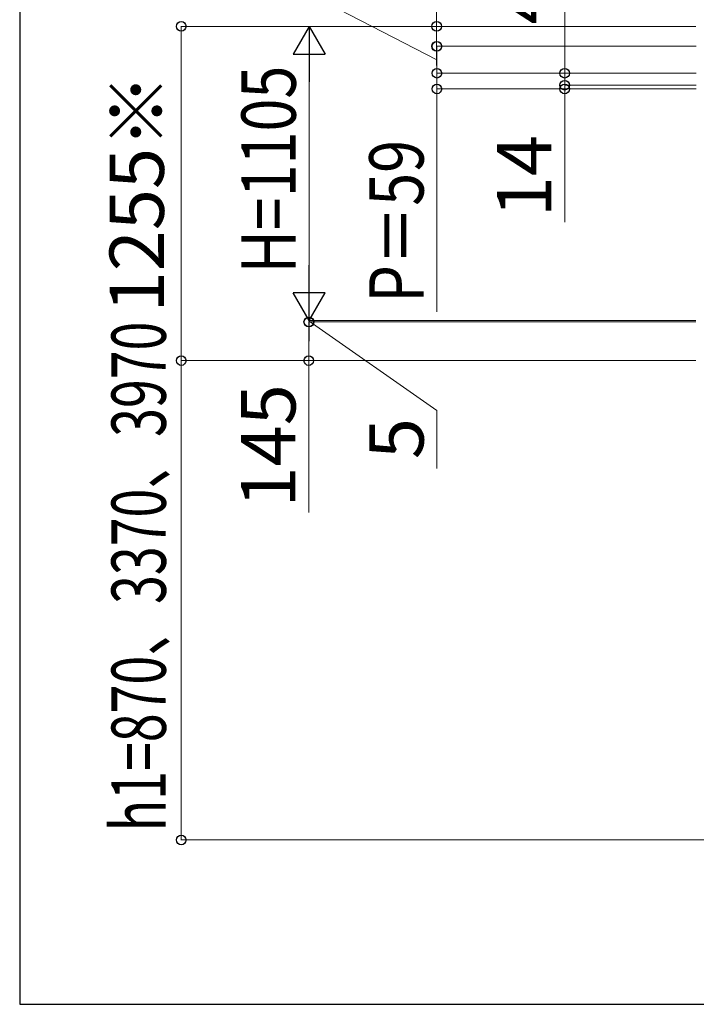
# Model space of a CAD drawing. Extents: x 2100 to 23100, y 2520 to 33691.
# Drawn here: x 2100 to 4641, y 2520 to 6217 of the extents above; entities that cross this region are included whole.
import ezdxf

# ---------------------------------------------------------------- set-up
doc = ezdxf.new("R2010")
doc.units = 0
for name, color, linetype, lineweight in [('YKK_D', 6, 'CONTINUOUS', 13), ('YKK_ZWAK', 7, 'CONTINUOUS', 30), ('YSS_K', 3, 'CONTINUOUS', 13)]:
    doc.layers.add(name, color=color, linetype=linetype, lineweight=lineweight)
doc.styles.add('text-b', font='txt')

msp = doc.modelspace()

# ---------------------------------------------------------------- linework, layer by layer
at = {"layer": 'YKK_D'}
for p, q in [((3665.6, 6192), (3665.6, 6698)), ((4146.6, 6016), (4146.6, 6531.2)), ((3666.6, 6066.5), (3186.6, 6314.4)), ((4639.5, 6192), (2705.6, 6192)), ((2706.6, 4937), (2706.6, 6192)), ((4639.5, 6192), (3185.6, 6192)), ((4639.5, 6192), (3664.6, 6192)), ((3665.6, 6117), (3665.6, 6192)), ((4639.5, 6117), (3664.6, 6117)), ((4640, 6117), (3665.6, 6117)), ((3665.6, 6117), (3665.6, 6045)), ((3666.6, 6016), (3666.6, 6117)), ((3186.6, 5207), (3186.6, 6072)), ((3666.6, 6016), (3666.6, 6088)), ((4146.6, 5971), (4146.6, 6043)), ((4640, 6016), (3665.6, 6016)), ((4640, 6016), (3665.6, 6016)), ((3666.6, 6016), (3666.6, 5957)), ((4640, 6016), (4145.6, 6016)), ((4146.6, 5971), (4146.6, 6016)), ((4640, 5957), (3665.6, 5957)), ((3666.6, 5957), (3666.6, 5119.5)), ((4640, 5971), (4145.6, 5971)), ((4640, 5971), (4145.6, 5971)), ((4640, 5957), (4145.6, 5957)), ((4146.6, 5971), (4146.6, 5957)), ((4146.6, 5971), (4146.6, 5899)), ((4146.6, 5957), (4146.6, 5456.8)), ((3186.6, 5087), (3186.6, 5159)), ((4639.5, 5082), (3184.6, 5082)), ((4639.5, 5087), (3185.6, 5087)), ((4639.5, 5087), (3185.6, 5087)), ((3185.6, 5082), (3185.6, 4937)), ((4639.5, 5082), (3185.6, 5082)), ((3186.6, 5082), (3186.6, 5087)), ((3186.6, 5082), (3186.6, 5087)), ((3186.6, 5084.5), (3666.6, 4750.1)), ((3186.6, 5082), (3186.6, 5010)), ((4639.5, 4937), (2705.6, 4937)), ((4639.5, 4937), (2705.6, 4937)), ((2706.6, 4937), (2706.6, 3137)), ((4639.5, 4937), (3184.6, 4937)), ((3185.6, 4937), (3185.6, 4366.3)), ((3666.6, 4750.1), (3666.6, 4531.9)), ((4639.5, 3137), (2705.6, 3137))]:
    msp.add_line(p, q, dxfattribs=at)
at = {"layer": 'YKK_D', "lineweight": -2}
for p, q in [((3186.6, 6192), (3126.6, 6088.1)), ((3186.6, 6192), (3246.6, 6088.1)), ((3186.6, 6192), (3186.6, 5984.2)), ((3126.6, 6088.1), (3246.6, 6088.1)), ((3186.6, 5087), (3186.6, 5294.8)), ((3186.6, 5087), (3126.6, 5190.9)), ((3246.6, 5190.9), (3126.6, 5190.9)), ((3186.6, 5087), (3246.6, 5190.9))]:
    msp.add_line(p, q, dxfattribs=at)
at = {"layer": 'YKK_D', "linetype": 'ByBlock', "lineweight": -2}
for centre in [(2706.6, 6192), (3665.6, 6192), (3665.6, 6117), (3666.6, 6117), (3666.6, 6016), (3666.6, 6016), (4146.6, 6016), (3666.6, 5957), (4146.6, 5971), (4146.6, 5971), (4146.6, 5957), (3185.6, 5082), (3186.6, 5082), (2706.6, 4937), (2706.6, 4937), (3185.6, 4937), (2706.6, 3137)]:
    msp.add_circle(centre, 18, dxfattribs=at)
at = {"layer": 'YKK_ZWAK'}
for p, q in [((2100, 33120), (2100, 2520)), ((2100, 2520), (23100, 2520))]:
    msp.add_line(p, q, dxfattribs=at)
at = {"layer": 'YSS_K'}
msp.add_line((4587.5, 3137), (12118.5, 3137), dxfattribs=at)

# ---------------------------------------------------------------- texts
at = {"layer": 'YKK_D', "style": 'text-b'}
for s, p in [('45', (4096.6, 6199.6)), ('1255※', (2641.5, 5117.7)), ('14', (4096.6, 5475.5)), ('145', (3135.6, 4385)), ('5', (3616.6, 4566.9))]:
    msp.add_text(s, height=204, rotation=90, dxfattribs=at).set_placement(p)
for s, width, p in [('H=1105', 0.8, (3136.6, 5264.4)), ('P＝59', 0.8, (3616.6, 5154.7)), ('h1=870、3370、3970', 0.7, (2648.7, 3169.7))]:
    msp.add_text(s, height=204, rotation=90, dxfattribs=dict(at, width=width)).set_placement(p)

doc.saveas('drawing.dxf')
